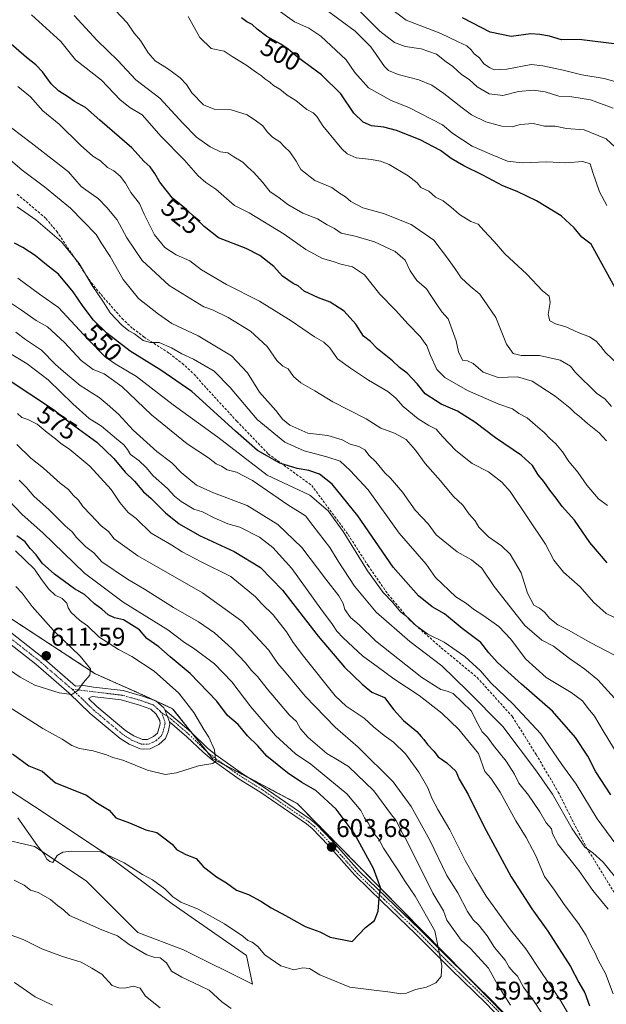
# Model space of a CAD drawing. Units: metres. Extents: x 638426 to 641897, y 4715933 to 4718316.
# Drawn here: x 640259 to 640488, y 4717734 to 4718118 of the extents above; entities that cross this region are included whole.
import ezdxf
from ezdxf.enums import TextEntityAlignment as Align

# ---------------------------------------------------------------- set-up
doc = ezdxf.new("R2010")
doc.units = ezdxf.units.M
doc.header["$MEASUREMENT"] = 0
for name, pattern in [('TRAZO_Y_PUNTO', [1, 0.5, -0.25, 0, -0.25]), ('TRAZOS', [0.75, 0.5, -0.25]), ('TRAZOSX2', [1.5, 1, -0.5])]:
    doc.linetypes.add(name, pattern=pattern)
for name, color, linetype, lineweight in [('Arbolado forestal', 92, 'TRAZOS', 0), ('Arbolado forestal CxS', 92, 'Continuous', 0), ('Camino', 19, 'Continuous', 0), ('Camino Cxs', 19, 'Continuous', 0), ('Camino eje', 39, 'TRAZO_Y_PUNTO', 13), ('Carátula', 7, 'Continuous', 5), ('Curva de nivel maestra', 36, 'Continuous', 30), ('Curva de nivel normal', 36, 'Continuous', 0), ('Matorral', 135, 'Continuous', 0), ('Matorral CxS', 135, 'Continuous', 0), ('Pastizal CxS', 92, 'Continuous', 0), ('Pista no pavimentada', 254, 'Continuous', 13), ('Pista no pavimentada Cxs', 254, 'Continuous', 0), ('Pista pavimentada eje', 135, 'TRAZO_Y_PUNTO', 0), ('Punto de cota en terreno', 7, 'Continuous', 0), ('Rótulo de curva de nivel directora', 19, 'Continuous', 0), ('Rótulo de punto de cota en terreno', 19, 'Continuous', 0), ('Senda', 19, 'TRAZOSX2', 0)]:
    doc.layers.add(name, color=color, linetype=linetype, lineweight=lineweight)
doc.styles.add('Arial', font='txt', dxfattribs={"height": 0.2})

# ---------------------------------------------------------------- blocks, each defined once
blk = doc.blocks.new('*U151')
at = {"layer": 'Matorral CxS', "color": 135, "linetype": 'Continuous', "lineweight": 0}
for points in [[(640235.59, 4717801.92, 591.97), (640264.66, 4717795.21, 594.83), (640284.78, 4717781.78, 593.4), (640304.91, 4717761.64, 591.76), (640322.8, 4717754.92, 592.16), (640349.64, 4717741.49, 592.12), (640347.4, 4717752.68, 593.4), (640318.33, 4717772.83, 594.28), (640291.49, 4717792.97, 594.73), (640264.66, 4717810.87, 596.01), (640226.64, 4717835.49, 595.39)], [(639978.42, 4718045.86, 605.41), (639991.22, 4718037.97, 603.54), (639985.21, 4718027.52, 604), (640016.44, 4718008.24, 603.61), (640049.5, 4717999.97, 604.59), (640077.97, 4717983.44, 604.41), (640100.93, 4717958.65, 603.1), (640120.21, 4717938.44, 602.33), (640150.52, 4717927.42, 607.53), (640173.66, 4717915.56, 608.59), (640211.37, 4717896.53, 610.63), (640238.68, 4717878.75, 611.5), (640246.6, 4717889.92, 613.46), (640288.34, 4717862.62, 609.54), (640305.86, 4717854.83, 608.25), (640318.51, 4717848.99, 606.7), (640334.08, 4717829.52, 604.93), (640367.17, 4717811.99, 603.81), (640474.23, 4717702.95, 586.14)]]:
    blk.add_polyline3d(points, dxfattribs=at)
blk = doc.blocks.new('*U175')
at = {"layer": 'Curva de nivel normal', "color": 36, "linetype": 'Continuous', "lineweight": 0}
blk.add_polyline3d([(640492.23, 4717851.68, 540), (640484.37, 4717860.25, 540), (640479.28, 4717864.44, 540), (640473.39, 4717868.54, 540), (640467.1, 4717873.37, 540), (640462.58, 4717875.71, 540), (640455.95, 4717881.46, 540), (640443.9, 4717896.7, 540), (640439.12, 4717903.8, 540), (640435.18, 4717907.12, 540), (640429.53, 4717910.25, 540), (640421.31, 4717916.87, 540), (640418.17, 4717921.15, 540), (640413.11, 4717926.5, 540), (640408.14, 4717933.46, 540), (640403.57, 4717938.94, 540), (640401.3, 4717941.06, 540), (640397.81, 4717945.25, 540), (640395.22, 4717947.81, 540), (640393.5, 4717949.99, 540), (640391.21, 4717951.23, 540), (640387.81, 4717952.14, 540), (640384.64, 4717953.86, 540), (640379.08, 4717955.56, 540), (640371.27, 4717956.53, 540), (640364.29, 4717959.59, 540), (640361.37, 4717962, 540), (640358.75, 4717965.38, 540), (640352.48, 4717972.44, 540), (640347.78, 4717980.08, 540), (640341.55, 4717986.68, 540), (640328.43, 4717994.41, 540), (640318.26, 4717999.28, 540), (640313.03, 4718002.88, 540), (640305.17, 4718009.02, 540), (640299.2, 4718016.5, 540), (640294.13, 4718025.43, 540), (640290.66, 4718030.71, 540), (640288.72, 4718034.02, 540), (640278.66, 4718044.29, 540), (640268.6, 4718052.57, 540), (640259.79, 4718059.09, 540), (640255.16, 4718063.12, 540)], dxfattribs=at)
blk = doc.blocks.new('*U178')
at = {"layer": 'Curva de nivel normal', "color": 36, "linetype": 'Continuous', "lineweight": 0}
blk.add_polyline3d([(640492.74, 4717830.06, 545), (640486.54, 4717840.4, 545), (640483.06, 4717846.02, 545), (640480.64, 4717849.08, 545), (640478.46, 4717852.07, 545), (640474.06, 4717855.34, 545), (640464.25, 4717861.17, 545), (640456.17, 4717868.41, 545), (640450.47, 4717876.05, 545), (640445.82, 4717881.04, 545), (640439.99, 4717885.27, 545), (640435.86, 4717887.81, 545), (640433.16, 4717890.08, 545), (640429.05, 4717892.68, 545), (640421.12, 4717900.13, 545), (640417.5, 4717905.36, 545), (640406.95, 4717917.46, 545), (640394.78, 4717934.36, 545), (640387.74, 4717941.86, 545), (640383.89, 4717945.52, 545), (640378.65, 4717947.28, 545), (640369.9, 4717949.53, 545), (640362.24, 4717952.98, 545), (640351.5, 4717961.87, 545), (640340.96, 4717974.36, 545), (640334.67, 4717980.63, 545), (640326.72, 4717985.35, 545), (640322.16, 4717987.46, 545), (640318.05, 4717989.78, 545), (640313.26, 4717991.9, 545), (640309.86, 4717991.83, 545), (640307.05, 4717992.6, 545), (640303.64, 4717995.27, 545), (640301.49, 4717996.45, 545), (640298.71, 4717998.68, 545), (640294.19, 4718003.49, 545), (640291.59, 4718007.55, 545), (640287.19, 4718014.16, 545), (640282.05, 4718022.68, 545), (640275.2, 4718031.16, 545), (640265.11, 4718039.74, 545), (640257.86, 4718044.82, 545)], dxfattribs=at)
blk = doc.blocks.new('*U184')
at = {"layer": 'Curva de nivel normal', "color": 36, "linetype": 'Continuous', "lineweight": 0}
blk.add_polyline3d([(640494.69, 4718064.83, 490), (640487.69, 4718071.37, 490), (640479.09, 4718074.81, 490), (640472.14, 4718075.38, 490), (640467.82, 4718076.2, 490), (640463.6, 4718076.22, 490), (640459.2, 4718077.28, 490), (640454.14, 4718076.86, 490), (640450.94, 4718076.02, 490), (640446.98, 4718076.28, 490), (640440.7, 4718078, 490), (640435.08, 4718080.71, 490), (640431.53, 4718083.46, 490), (640424.34, 4718088.97, 490), (640419.59, 4718092.25, 490), (640414.55, 4718094.36, 490), (640406.53, 4718096.43, 490), (640402.8, 4718097.99, 490), (640401.2, 4718099.51, 490), (640395.9, 4718107.2, 490), (640389.71, 4718113.35, 490), (640377.86, 4718122.01, 490)], dxfattribs=at)
blk = doc.blocks.new('*U186')
at = {"layer": 'Curva de nivel normal', "color": 36, "linetype": 'Continuous', "lineweight": 0}
blk.add_polyline3d([(640490.89, 4717869.86, 535), (640481.72, 4717874.68, 535), (640472.97, 4717879.6, 535), (640468.76, 4717881.74, 535), (640465.7, 4717884.17, 535), (640463.55, 4717886.7, 535), (640461.64, 4717888.15, 535), (640459.42, 4717889.38, 535), (640456.92, 4717894.01, 535), (640454.56, 4717902.04, 535), (640450.24, 4717909.25, 535), (640446.88, 4717912.51, 535), (640441.74, 4717916.03, 535), (640438.03, 4717919.77, 535), (640436.5, 4717922.24, 535), (640434.18, 4717924.92, 535), (640431.78, 4717928.41, 535), (640428.16, 4717931.79, 535), (640422.98, 4717937.94, 535), (640417.08, 4717944.7, 535), (640413.26, 4717949.88, 535), (640409.57, 4717953.96, 535), (640405.14, 4717956.54, 535), (640399.77, 4717958.43, 535), (640394.06, 4717962.1, 535), (640381.06, 4717968.7, 535), (640373.98, 4717972.94, 535), (640368.48, 4717976.1, 535), (640365.63, 4717978.55, 535), (640363.62, 4717981.62, 535), (640361.55, 4717982.68, 535), (640359.24, 4717984.82, 535), (640355.38, 4717990.31, 535), (640348.93, 4717996.22, 535), (640340.2, 4718001.64, 535), (640334.08, 4718004.6, 535), (640330.72, 4718005.82, 535), (640317.19, 4718014.13, 535), (640306.7, 4718023.82, 535), (640300.72, 4718032.74, 535), (640296.9, 4718039.77, 535), (640292.89, 4718044.58, 535), (640289.67, 4718047.96, 535), (640282.91, 4718052.71, 535), (640277.85, 4718058.48, 535), (640263.36, 4718069.78, 535), (640252.05, 4718078.36, 535)], dxfattribs=at)
blk = doc.blocks.new('*U198')
at = {"layer": 'Curva de nivel normal', "color": 36, "linetype": 'Continuous', "lineweight": 0}
blk.add_polyline3d([(640491.09, 4718093.72, 480), (640486.84, 4718094.83, 480), (640478.19, 4718096.26, 480), (640470.82, 4718098.09, 480), (640463, 4718099.75, 480), (640458.41, 4718100.32, 480), (640448.89, 4718098.51, 480), (640444, 4718098.25, 480), (640442.2, 4718099.15, 480), (640439.91, 4718100.54, 480), (640438.24, 4718102.87, 480), (640436.1, 4718104.45, 480), (640435.01, 4718106.11, 480), (640433.24, 4718107.6, 480), (640429.91, 4718109.12, 480), (640423.18, 4718112.39, 480), (640409.67, 4718117.6, 480), (640402.45, 4718122.99, 480)], dxfattribs=at)
blk = doc.blocks.new('*U202')
at = {"layer": 'Curva de nivel normal', "color": 36, "linetype": 'Continuous', "lineweight": 0}
blk.add_polyline3d([(640493.9, 4717883.1, 530), (640487.7, 4717886.13, 530), (640482.7, 4717890.52, 530), (640477.45, 4717896.55, 530), (640470.97, 4717902.28, 530), (640467.28, 4717906.92, 530), (640464.04, 4717913.16, 530), (640450.17, 4717933.76, 530), (640447.01, 4717937.37, 530), (640441.79, 4717941.42, 530), (640435.38, 4717944.68, 530), (640429.06, 4717949.69, 530), (640423.82, 4717955.12, 530), (640421.37, 4717958, 530), (640418.47, 4717959.44, 530), (640414.29, 4717962.14, 530), (640408.46, 4717966.94, 530), (640405.65, 4717970.16, 530), (640402.44, 4717972.73, 530), (640394.89, 4717977.18, 530), (640387.86, 4717981.8, 530), (640382.8, 4717985.43, 530), (640379.81, 4717989.78, 530), (640377.56, 4717991.95, 530), (640373.86, 4717994.05, 530), (640364.77, 4718000.27, 530), (640352.36, 4718007.99, 530), (640339.5, 4718014.46, 530), (640329.74, 4718020.21, 530), (640325.22, 4718023.78, 530), (640319.9, 4718026.07, 530), (640315.55, 4718028.92, 530), (640311.49, 4718033.86, 530), (640307.43, 4718041.95, 530), (640305.63, 4718046.15, 530), (640302.26, 4718050.33, 530), (640300.16, 4718053.98, 530), (640298.08, 4718056.76, 530), (640295.56, 4718058.88, 530), (640293.07, 4718060.2, 530), (640290.44, 4718062.74, 530), (640287.4, 4718064.62, 530), (640282.56, 4718068.88, 530), (640274.25, 4718077.1, 530), (640267.84, 4718082.31, 530), (640263.06, 4718087.66, 530), (640258.08, 4718091.71, 530)], dxfattribs=at)
blk = doc.blocks.new('*U209')
at = {"layer": 'Curva de nivel maestra', "color": 36, "linetype": 'Continuous', "lineweight": 30}
blk.add_polyline3d([(640492.88, 4718108.07, 475), (640477.07, 4718110.08, 475), (640470.25, 4718109.98, 475), (640465.5, 4718111.37, 475), (640461.76, 4718112.08, 475), (640458.27, 4718112.3, 475), (640450.58, 4718111.27, 475), (640442.46, 4718112.93, 475), (640431.55, 4718118.5, 475)], dxfattribs=at)
blk = doc.blocks.new('5PATER')
at = {"layer": 'Carátula', "linetype": 'Continuous', "lineweight": 5}
h = blk.add_hatch(color=250, dxfattribs=at)
edge = h.paths.add_edge_path()
edge.add_ellipse((0, 0.01), major_axis=(-1.33, -1.34), ratio=0.999422, start_angle=0, end_angle=360)
blk = doc.blocks.new('*U217')
at = {"layer": 'Pista no pavimentada Cxs', "color": 254, "linetype": 'Continuous', "lineweight": 0}
blk.add_polyline3d([(640252.25, 4717881.15, 613.06), (640267.49, 4717869.24, 611.64), (640280.67, 4717857.83, 610.05), (640283.71, 4717858.1, 609.73), (640287.6, 4717857.45, 609.3), (640299.21, 4717856.05, 608.57), (640306.76, 4717853.93, 608.21), (640311.96, 4717852.05, 607.63), (640315.07, 4717849.26, 607.21), (640315.45, 4717848.6, 607.27), (640317.35, 4717843.85, 606.8), (640317.45, 4717842.89, 606.75), (640316.77, 4717839.96, 606.67), (640315.72, 4717837.32, 606.56), (640313.21, 4717835.02, 606.48), (640309.82, 4717833.36, 606.45), (640307.26, 4717833.24, 606.47), (640305.88, 4717833.36, 606.5), (640301.62, 4717835.11, 606.66), (640298.08, 4717837.38, 607.01), (640286.4, 4717847.15, 608.64), (640278.17, 4717855.1, 609.9), (640265.14, 4717866.38, 611.48), (640250, 4717878.21, 612.89)], dxfattribs=at)
blk.add_polyline3d([(640306.76, 4717837, 606.65), (640308.79, 4717836.98, 606.61), (640311.1, 4717838.11, 606.6), (640312.59, 4717839.48, 606.68), (640313.71, 4717843.13, 606.91), (640313.58, 4717844.42, 607.02), (640312.15, 4717846.9, 607.28), (640310.02, 4717848.81, 607.62), (640305.63, 4717850.4, 608.14), (640298.48, 4717852.41, 608.47), (640287.16, 4717853.77, 609.32), (640285.65, 4717853.02, 609.39), (640288.9, 4717849.88, 608.82), (640300.24, 4717840.39, 607.29), (640303.34, 4717838.41, 606.85), (640306.76, 4717837, 606.65)], close=True, dxfattribs=at)

msp = doc.modelspace()

# ---------------------------------------------------------------- linework, layer by layer
at = {"layer": 'Arbolado forestal', "color": 92, "linetype": 'TRAZOS', "lineweight": 0}
msp.add_polyline3d([(640556.53, 4717631.03, 569.55), (640549.57, 4717652.68, 568.66), (640543.39, 4717655.78, 569.73), (640539.52, 4717654.23, 571.64), (640539.39, 4717653.98, 571.79), (640534.88, 4717645.72, 575.7), (640474.23, 4717702.95, 586.15), (640460.62, 4717716.81, 588.21), (640432.6, 4717745.35, 593.49), (640367.17, 4717811.99, 603.81), (640348.33, 4717821.97, 604.78), (640339.04, 4717826.89, 604.75), (640334.08, 4717829.52, 604.93), (640331.89, 4717832.26, 605.19), (640326.31, 4717839.24, 606.06), (640318.51, 4717848.99, 606.7), (640312.05, 4717851.97, 607.6), (640311.58, 4717852.19, 607.73), (640305.86, 4717854.83, 608.25), (640288.34, 4717862.62, 609.54), (640246.6, 4717889.92, 613.46)], dxfattribs=at)
at = {"layer": 'Arbolado forestal CxS', "color": 92, "linetype": 'Continuous', "lineweight": 0}
msp.add_polyline3d([(640474.23, 4717702.95, 586.14), (640367.17, 4717811.99, 603.81), (640334.08, 4717829.52, 604.93), (640318.51, 4717848.99, 606.7), (640305.86, 4717854.83, 608.25), (640288.34, 4717862.62, 609.54), (640246.6, 4717889.92, 613.46), (640254.29, 4717900.79, 610.04), (640232.25, 4717923.75, 609.09), (640209.29, 4717936.61, 609.04), (640190.93, 4717945.79, 609.25), (640176.23, 4717952.22, 611.07), (640147.76, 4717968.75, 608.2), (640136.74, 4717984.36, 599.96), (640110.11, 4717995.38, 599.03), (640090.83, 4718010.07, 598.81), (640073.38, 4718024.77, 598.53), (640049.5, 4718035.79, 600.43), (640025.62, 4718042.22, 599.93), (640005.52, 4718044.84, 599.63), (640004.5, 4718044.97, 599.65), (639991.22, 4718037.97, 603.54), (639978.42, 4718045.86, 605.41)], dxfattribs=at)
at = {"layer": 'Camino', "color": 19, "linetype": 'Continuous', "lineweight": 0}
for points in [[(640317.35, 4717843.85, 606.8), (640315.45, 4717848.6, 607.27)], [(640315.45, 4717848.6, 607.27), (640325.71, 4717839.82, 606.08), (640331.96, 4717833.73, 605.25), (640335.34, 4717830.98, 604.83), (640345.82, 4717823.52, 604.92), (640353.9, 4717818.53, 604.56), (640372.21, 4717805.9, 604.37), (640374.55, 4717803.97, 604.28), (640381.03, 4717797.19, 603.69), (640391.26, 4717785.64, 601.71), (640401.94, 4717775.38, 599.19), (640414.83, 4717763, 596.73), (640426.94, 4717750.85, 594.12), (640442.41, 4717735.82, 592.07), (640451.7, 4717726.34, 590.22)], [(640460.37, 4717713.61, 588.32), (640440.74, 4717734.14, 592.28), (640427.14, 4717747.29, 594.13), (640413.17, 4717761.31, 597.09), (640400.3, 4717773.67, 599.56), (640389.55, 4717784, 601.96), (640379.29, 4717795.59, 603.59), (640372.93, 4717802.23, 604.33), (640370.78, 4717804.01, 604.53), (640352.6, 4717816.55, 604.51), (640344.51, 4717821.54, 604.67), (640333.9, 4717829.09, 604.94), (640330.38, 4717831.96, 605.3), (640324.11, 4717838.07, 606.24), (640317.35, 4717843.85, 606.8)]]:
    msp.add_polyline3d(points, dxfattribs=at)
at = {"layer": 'Camino Cxs', "color": 19, "linetype": 'Continuous', "lineweight": 0}
msp.add_polyline3d([(640460.37, 4717713.61, 588.32), (640440.74, 4717734.14, 592.28), (640427.14, 4717747.29, 594.13), (640413.17, 4717761.31, 597.09), (640400.3, 4717773.67, 599.56), (640389.55, 4717784, 601.96), (640379.29, 4717795.59, 603.59), (640372.93, 4717802.23, 604.33), (640370.78, 4717804.01, 604.53), (640352.6, 4717816.55, 604.51), (640344.51, 4717821.54, 604.67), (640333.9, 4717829.09, 604.94), (640330.38, 4717831.96, 605.3), (640324.11, 4717838.07, 606.24), (640317.35, 4717843.85, 606.8), (640315.45, 4717848.6, 607.27), (640325.71, 4717839.82, 606.08), (640331.96, 4717833.73, 605.25), (640335.34, 4717830.98, 604.83), (640345.82, 4717823.52, 604.92), (640353.9, 4717818.53, 604.56), (640372.21, 4717805.9, 604.37), (640374.55, 4717803.97, 604.28), (640381.03, 4717797.19, 603.69), (640391.26, 4717785.64, 601.71), (640401.94, 4717775.38, 599.19), (640414.83, 4717763, 596.73), (640426.94, 4717750.85, 594.12), (640442.41, 4717735.82, 592.07), (640451.7, 4717726.34, 590.22)], dxfattribs=at)
at = {"layer": 'Camino eje', "color": 39, "linetype": 'TRAZO_Y_PUNTO', "lineweight": 13}
msp.add_polyline3d([(640313.98, 4717847.65, 607.27), (640316.51, 4717845.94, 607.03), (640318.09, 4717844.78, 606.78), (640324.91, 4717838.95, 606.19), (640331.17, 4717832.85, 605.31), (640332.93, 4717831.41, 605.05), (640334.62, 4717830.04, 604.9), (640345.17, 4717822.53, 604.79), (640349.21, 4717820.04, 604.64), (640353.25, 4717817.54, 604.54), (640371.5, 4717804.96, 604.55), (640372.57, 4717804.07, 604.46), (640373.74, 4717803.1, 604.4), (640376.98, 4717799.71, 604.03), (640380.16, 4717796.39, 603.65), (640385.28, 4717790.62, 602.79), (640390.41, 4717784.82, 601.85), (640401.12, 4717774.53, 599.4), (640414, 4717762.16, 596.91), (640427.04, 4717749.07, 594.08), (640434.78, 4717741.56, 593.48), (640441.58, 4717734.98, 592.24), (640446.22, 4717730.24, 591.18)], dxfattribs=at)
at = {"layer": 'Curva de nivel maestra', "color": 36, "linetype": 'Continuous', "lineweight": 30}
for points in [[(640491.91, 4718011.81, 500), (640481.82, 4718030.16, 500), (640478.14, 4718032.99, 500), (640475.2, 4718036.55, 500), (640470.11, 4718041.29, 500), (640460.52, 4718047.12, 500), (640452.91, 4718050.8, 500), (640447.37, 4718052.96, 500), (640439.57, 4718057.1, 500), (640432.11, 4718060.78, 500), (640427.24, 4718063.66, 500), (640422.97, 4718066.73, 500), (640415.08, 4718070.9, 500), (640405.82, 4718074.58, 500), (640400.93, 4718075.89, 500), (640396.15, 4718076.44, 500), (640392.82, 4718077.8, 500), (640389.27, 4718081.3, 500), (640384.18, 4718088.83, 500), (640376.62, 4718096.25, 500), (640367.22, 4718103.18, 500), (640363.66, 4718106.29, 500), (640360.69, 4718108.32, 500), (640355.28, 4718111.3, 500), (640351.52, 4718114.05, 500), (640349.53, 4718115.98, 500), (640347.54, 4718116.98, 500), (640345.46, 4718118.54, 500)], [(640488.03, 4717905.88, 525), (640481.33, 4717913.77, 525), (640475.32, 4717922.55, 525), (640470.52, 4717927.89, 525), (640468.18, 4717931.08, 525), (640465.65, 4717934.28, 525), (640463.39, 4717937.69, 525), (640461.14, 4717940.18, 525), (640458.92, 4717943.87, 525), (640454.57, 4717947.75, 525), (640444.45, 4717954.62, 525), (640436.41, 4717960.75, 525), (640429.67, 4717965.12, 525), (640423.28, 4717967.82, 525), (640417.05, 4717971.87, 525), (640414.06, 4717975.61, 525), (640410.07, 4717979.83, 525), (640407, 4717982.17, 525), (640404.24, 4717984.68, 525), (640398.47, 4717989.43, 525), (640395.68, 4717992.31, 525), (640393.03, 4717994.32, 525), (640390.02, 4717998.98, 525), (640385.4, 4718004.03, 525), (640380.02, 4718007.65, 525), (640375.49, 4718009.26, 525), (640369.78, 4718011.93, 525), (640367.48, 4718013.92, 525), (640365.58, 4718014.92, 525), (640361.42, 4718017.79, 525), (640358.02, 4718021.5, 525), (640352.56, 4718025.86, 525), (640347.21, 4718028.5, 525), (640336.38, 4718032.68, 525), (640330.8, 4718037.16, 525), (640323.95, 4718043.79, 525), (640318.42, 4718048.23, 525), (640313.49, 4718054.43, 525), (640311.64, 4718057.86, 525), (640309.73, 4718060.34, 525), (640307.44, 4718062.48, 525), (640302.57, 4718067.84, 525), (640290.18, 4718078.55, 525), (640284.59, 4718083.55, 525), (640280.31, 4718085.94, 525), (640277.94, 4718087.58, 525), (640274.02, 4718090.05, 525), (640271.09, 4718092.83, 525), (640267.8, 4718097.46, 525), (640265.22, 4718100.19, 525), (640261.48, 4718103.11, 525), (640254.5, 4718109.13, 525)], [(640489.47, 4717815.36, 550), (640483.66, 4717824.29, 550), (640480.48, 4717830.52, 550), (640475.71, 4717837.78, 550), (640466.76, 4717848.07, 550), (640454.59, 4717858.5, 550), (640445.24, 4717866.96, 550), (640441.85, 4717870.76, 550), (640438.76, 4717874.76, 550), (640431.52, 4717880.33, 550), (640424.65, 4717885.99, 550), (640419.79, 4717888.75, 550), (640414.46, 4717893.02, 550), (640404.55, 4717904.25, 550), (640390.74, 4717924.29, 550), (640380.74, 4717936.61, 550), (640375.83, 4717940.44, 550), (640371.6, 4717941.96, 550), (640367.07, 4717942.72, 550), (640360.3, 4717944.82, 550), (640351.67, 4717949.76, 550), (640342.99, 4717957.29, 550), (640326.05, 4717972.68, 550), (640313.97, 4717981.07, 550), (640302.01, 4717988.49, 550), (640292.8, 4717995.52, 550), (640287.66, 4718000.56, 550), (640283.59, 4718005.89, 550), (640279.79, 4718011.65, 550), (640273.98, 4718018.53, 550), (640269.31, 4718022.17, 550), (640264.93, 4718025.76, 550), (640260.14, 4718028.91, 550), (640256.88, 4718030.62, 550)], [(640253.56, 4717977.89, 575), (640272.08, 4717965.71, 575), (640278.98, 4717960.28, 575), (640288.97, 4717952.93, 575), (640295.61, 4717946.57, 575), (640300.03, 4717941.33, 575), (640303.67, 4717937.75, 575), (640307.18, 4717933.64, 575), (640310.18, 4717930.94, 575), (640315.7, 4717925.34, 575), (640321.03, 4717921.14, 575), (640329.06, 4717916.61, 575), (640342.56, 4717910.32, 575), (640352.87, 4717904.1, 575), (640361.36, 4717895.28, 575), (640375.26, 4717877.22, 575), (640385.56, 4717865.19, 575), (640392.45, 4717858.56, 575), (640396.18, 4717855.4, 575), (640401.14, 4717853.38, 575), (640404.82, 4717848.59, 575), (640408.6, 4717844.35, 575), (640413.78, 4717840.08, 575), (640415.46, 4717838.09, 575), (640416.55, 4717837.03, 575), (640417.93, 4717835.07, 575), (640420.42, 4717832.36, 575), (640422.13, 4717830.21, 575), (640425.56, 4717827.87, 575), (640428.97, 4717824.58, 575), (640430.35, 4717821.55, 575), (640433.88, 4717815.48, 575), (640439.96, 4717803.11, 575), (640450.66, 4717783.39, 575), (640458.69, 4717770.84, 575), (640464.93, 4717762.22, 575), (640473.69, 4717748.46, 575), (640477, 4717742.17, 575), (640479.37, 4717738.14, 575), (640481.12, 4717733.08, 575)], [(640256.07, 4717831.36, 600), (640262.47, 4717826.7, 600), (640267.61, 4717824.66, 600), (640272.86, 4717820.09, 600), (640284.94, 4717815.28, 600), (640288.56, 4717812.52, 600), (640293.76, 4717809.38, 600), (640296.41, 4717806.41, 600), (640301.7, 4717804.4, 600), (640308.04, 4717801.78, 600), (640312.4, 4717800.7, 600), (640318.4, 4717796.16, 600), (640320.08, 4717794.11, 600), (640323.65, 4717792.1, 600), (640327.68, 4717790.54, 600), (640330.43, 4717787.48, 600), (640335.66, 4717783.42, 600), (640339.59, 4717780.99, 600), (640343.4, 4717778.23, 600), (640348.14, 4717776.44, 600), (640352.95, 4717773.92, 600), (640356.95, 4717771.24, 600), (640362.62, 4717768.25, 600), (640370.24, 4717764.06, 600), (640375.98, 4717761.98, 600), (640380.04, 4717759.87, 600), (640388.55, 4717758.16, 600), (640393.73, 4717763.63, 600), (640397.23, 4717766.39, 600), (640398.72, 4717769.98, 600), (640399.16, 4717775.12, 600), (640399.62, 4717779.25, 600), (640396.84, 4717786.61, 600), (640389.29, 4717800.47, 600), (640382.31, 4717809.75, 600), (640374.43, 4717817.06, 600), (640368.87, 4717820.16, 600), (640363.28, 4717823.91, 600), (640355.22, 4717830.52, 600), (640351.83, 4717834.46, 600), (640347.73, 4717838.36, 600), (640344.16, 4717842.82, 600), (640339.93, 4717846.34, 600), (640335.71, 4717851.89, 600), (640325.35, 4717862.72, 600), (640317.53, 4717869.22, 600), (640313.14, 4717873.18, 600), (640308.48, 4717876.38, 600), (640305.54, 4717879.77, 600), (640299.3, 4717883.63, 600), (640295.84, 4717884.45, 600), (640293.4, 4717885.6, 600), (640290.85, 4717887.84, 600), (640288.09, 4717889.84, 600), (640284.13, 4717893.49, 600), (640280.22, 4717895.78, 600), (640272.48, 4717901.46, 600), (640267.68, 4717905.8, 600), (640265.35, 4717908.98, 600), (640262.97, 4717911.45, 600), (640261, 4717914.03, 600), (640257.74, 4717916.39, 600)]]:
    msp.add_polyline3d(points, dxfattribs=at)
at = {"layer": 'Curva de nivel normal', "color": 36, "linetype": 'Continuous', "lineweight": 0}
for points in [[(640489.7, 4717966.84, 510), (640487.24, 4717969.72, 510), (640483.84, 4717972.1, 510), (640475.71, 4717980.16, 510), (640473.7, 4717982.6, 510), (640469.77, 4717985, 510), (640461.7, 4717986.73, 510), (640454.53, 4717986.83, 510), (640451.42, 4717987.6, 510), (640448.73, 4717991.23, 510), (640444.64, 4718001.6, 510), (640438.4, 4718010.67, 510), (640434.55, 4718013.84, 510), (640431.11, 4718017.07, 510), (640429.07, 4718020.27, 510), (640425.8, 4718024.81, 510), (640420.39, 4718031.83, 510), (640411.64, 4718037.91, 510), (640400.76, 4718042.17, 510), (640392.7, 4718044.41, 510), (640388.07, 4718046.92, 510), (640385.93, 4718048.69, 510), (640383.63, 4718050.14, 510), (640380.58, 4718052.28, 510), (640374.05, 4718055.01, 510), (640368.5, 4718059.41, 510), (640366.68, 4718062.56, 510), (640364.24, 4718066.27, 510), (640361.98, 4718068.39, 510), (640360.41, 4718070.15, 510), (640357.54, 4718071.95, 510), (640355.4, 4718074.03, 510), (640353.78, 4718076.41, 510), (640351.25, 4718078.22, 510), (640347.55, 4718080.66, 510), (640341.37, 4718082.6, 510), (640334.76, 4718082.87, 510), (640330.56, 4718084.53, 510), (640326.01, 4718089.3, 510), (640323.92, 4718092.55, 510), (640321.49, 4718095.12, 510), (640316.5, 4718098.8, 510), (640311.76, 4718101.78, 510), (640309.01, 4718104.82, 510), (640306, 4718109.69, 510), (640303.53, 4718112.54, 510), (640300.81, 4718116.52, 510), (640296.11, 4718121.54, 510)], [(640487.97, 4718045.3, 495), (640485.1, 4718050.64, 495), (640482.44, 4718058.17, 495), (640481.37, 4718061.63, 495), (640478.54, 4718062.43, 495), (640471.86, 4718061.98, 495), (640464.53, 4718062.32, 495), (640454.86, 4718062.02, 495), (640449.2, 4718062.6, 495), (640443.18, 4718065.12, 495), (640435.38, 4718068.51, 495), (640427.88, 4718073.38, 495), (640423.75, 4718076.83, 495), (640410.63, 4718083.56, 495), (640403.78, 4718086.3, 495), (640394.91, 4718091.21, 495), (640389.62, 4718097.25, 495), (640386.23, 4718102.19, 495), (640376.35, 4718111.32, 495), (640371.7, 4718114.52, 495), (640366.03, 4718116.92, 495), (640359.67, 4718121.49, 495)], [(640490.44, 4718083.28, 485), (640481.59, 4718086.58, 485), (640474.2, 4718087.72, 485), (640469.19, 4718087.93, 485), (640463.89, 4718089.72, 485), (640459.34, 4718090.3, 485), (640453.45, 4718089.75, 485), (640447.33, 4718088.29, 485), (640441.98, 4718088.94, 485), (640437.36, 4718091.66, 485), (640434.19, 4718094.48, 485), (640431.18, 4718096.46, 485), (640427.83, 4718099.5, 485), (640425.26, 4718101.35, 485), (640421.46, 4718104.31, 485), (640415.45, 4718106.46, 485), (640409.3, 4718107.36, 485), (640405.14, 4718108.87, 485), (640399.35, 4718113.37, 485), (640391.86, 4718120.92, 485)], [(640488.18, 4717928.2, 520), (640484.64, 4717930.85, 520), (640480.13, 4717936.16, 520), (640476.65, 4717941.28, 520), (640473.11, 4717945.41, 520), (640470.61, 4717949.24, 520), (640468.05, 4717952.35, 520), (640465.62, 4717954.41, 520), (640463.53, 4717956.8, 520), (640461.02, 4717958.82, 520), (640456.81, 4717962.44, 520), (640453.57, 4717964.22, 520), (640451.17, 4717965.98, 520), (640445.72, 4717967.83, 520), (640433.62, 4717973.13, 520), (640424.78, 4717978.14, 520), (640421.64, 4717981.37, 520), (640419.11, 4717986.74, 520), (640417.68, 4717990.6, 520), (640415.06, 4717994.18, 520), (640410.42, 4717999, 520), (640405.52, 4718004.48, 520), (640399.42, 4718010.72, 520), (640393.34, 4718018.3, 520), (640388.75, 4718021.38, 520), (640384.17, 4718022.36, 520), (640381.18, 4718023.4, 520), (640376.99, 4718024.63, 520), (640370.52, 4718028.18, 520), (640361.98, 4718034.09, 520), (640348.37, 4718042.48, 520), (640342.63, 4718045.26, 520), (640335.36, 4718051.66, 520), (640331.51, 4718054.25, 520), (640328.48, 4718056.9, 520), (640323.06, 4718063.14, 520), (640314.01, 4718072.19, 520), (640306.63, 4718080.71, 520), (640301.85, 4718083.6, 520), (640298.08, 4718086.6, 520), (640290.84, 4718094.19, 520), (640280.62, 4718102.15, 520), (640274.9, 4718109.26, 520), (640263.44, 4718119.69, 520)], [(640487.74, 4717953.52, 515), (640484.96, 4717956.6, 515), (640480.35, 4717960.31, 515), (640477.17, 4717963.14, 515), (640475.4, 4717964.36, 515), (640473.65, 4717966.28, 515), (640467.8, 4717970.88, 515), (640458.85, 4717976.76, 515), (640453.12, 4717978.42, 515), (640445.55, 4717978.18, 515), (640439.64, 4717980.28, 515), (640435.83, 4717983.66, 515), (640433.53, 4717984.77, 515), (640431.57, 4717984.98, 515), (640430.05, 4717988.16, 515), (640429.18, 4717992.49, 515), (640425.99, 4718001.06, 515), (640423.49, 4718003.79, 515), (640421.66, 4718006.63, 515), (640419.48, 4718009.78, 515), (640417.52, 4718012.82, 515), (640413.8, 4718016.1, 515), (640411.2, 4718019.86, 515), (640409.2, 4718023.93, 515), (640405.4, 4718027.39, 515), (640397.25, 4718031.11, 515), (640389.76, 4718033.32, 515), (640384.3, 4718034.49, 515), (640381.66, 4718036.29, 515), (640378.78, 4718037.76, 515), (640375.05, 4718040.06, 515), (640369.34, 4718042.31, 515), (640363.53, 4718045.66, 515), (640359.61, 4718048.74, 515), (640356.52, 4718050.7, 515), (640353.6, 4718054.41, 515), (640350.27, 4718058.2, 515), (640347.93, 4718060.24, 515), (640345.95, 4718062.2, 515), (640342.34, 4718064.34, 515), (640340.06, 4718065.83, 515), (640337.18, 4718066.29, 515), (640333.16, 4718068.22, 515), (640327.85, 4718072, 515), (640322.5, 4718077.43, 515), (640313.52, 4718087.14, 515), (640304.11, 4718094.4, 515), (640297.2, 4718101.89, 515), (640289.05, 4718109.7, 515), (640280.07, 4718119.46, 515)], [(640492.57, 4717983, 505), (640487.4, 4717987.91, 505), (640485.6, 4717990.36, 505), (640483.75, 4717992.38, 505), (640481.14, 4717994.1, 505), (640476.78, 4717995.75, 505), (640471.87, 4717997.98, 505), (640467.89, 4717999.1, 505), (640465.72, 4718000.3, 505), (640465.07, 4718002.83, 505), (640465.85, 4718007.51, 505), (640465.36, 4718009.99, 505), (640462.88, 4718011.96, 505), (640456.74, 4718018.48, 505), (640448.16, 4718026.46, 505), (640443.93, 4718031.23, 505), (640439.9, 4718035.53, 505), (640437.72, 4718038.08, 505), (640434.92, 4718039.11, 505), (640430.41, 4718041.76, 505), (640428.05, 4718043.94, 505), (640424.01, 4718047.07, 505), (640421.11, 4718048.61, 505), (640418.45, 4718050.93, 505), (640415.4, 4718052.35, 505), (640413.88, 4718054.18, 505), (640410.41, 4718056.93, 505), (640403.04, 4718061.34, 505), (640399.6, 4718062.57, 505), (640396.13, 4718063.32, 505), (640390.09, 4718063.88, 505), (640386.59, 4718065.46, 505), (640384.53, 4718067.36, 505), (640377.09, 4718076.35, 505), (640374.77, 4718080.05, 505), (640373.41, 4718081.42, 505), (640370.93, 4718082.8, 505), (640366.62, 4718086.31, 505), (640363.2, 4718088.42, 505), (640360.32, 4718090.68, 505), (640357.85, 4718092.15, 505), (640356.4, 4718093.37, 505), (640354.44, 4718094.74, 505), (640353.24, 4718095.96, 505), (640351.2, 4718097.17, 505), (640347.14, 4718100.19, 505), (640341.78, 4718103.41, 505), (640338.62, 4718105.58, 505), (640333.56, 4718106.53, 505), (640329.08, 4718110.87, 505), (640324.62, 4718119.1, 505)], [(640499.04, 4717785.67, 555), (640484.11, 4717806.07, 555), (640475.89, 4717819.52, 555), (640470.3, 4717827.26, 555), (640462.19, 4717839.15, 555), (640451.29, 4717850.92, 555), (640442.66, 4717859.1, 555), (640438.6, 4717863.7, 555), (640432.56, 4717869.36, 555), (640424.52, 4717874.91, 555), (640418.07, 4717878.12, 555), (640413.31, 4717881.6, 555), (640410.28, 4717884.58, 555), (640407.42, 4717886.75, 555), (640404.28, 4717890.58, 555), (640400.65, 4717894.37, 555), (640394.49, 4717902.8, 555), (640385.02, 4717918.07, 555), (640379.17, 4717926.14, 555), (640372.11, 4717932.24, 555), (640355.41, 4717940.04, 555), (640336.18, 4717954.96, 555), (640318.77, 4717967.48, 555), (640304.47, 4717978.59, 555), (640296.17, 4717983.5, 555), (640292.24, 4717986.21, 555), (640285.5, 4717993.12, 555), (640274.04, 4718005.46, 555), (640266.53, 4718010.66, 555), (640258.1, 4718017, 555)], [(640493.06, 4717780.85, 560), (640486.44, 4717789.11, 560), (640482.47, 4717792.76, 560), (640479.3, 4717794.93, 560), (640474.43, 4717802.06, 560), (640466.74, 4717815.7, 560), (640460.52, 4717824.65, 560), (640447.38, 4717842.01, 560), (640433.53, 4717855.94, 560), (640423.5, 4717865.73, 560), (640411.12, 4717875.17, 560), (640397.92, 4717886.59, 560), (640389.49, 4717896.74, 560), (640383.07, 4717906.51, 560), (640379.87, 4717911.83, 560), (640373.28, 4717920.49, 560), (640370.32, 4717924.26, 560), (640363.42, 4717928.53, 560), (640349.7, 4717937.97, 560), (640343.49, 4717941.26, 560), (640339.86, 4717942.24, 560), (640337.53, 4717943.6, 560), (640335.53, 4717944.56, 560), (640332.53, 4717946.84, 560), (640324.2, 4717952.32, 560), (640310.25, 4717963.64, 560), (640298.73, 4717974.73, 560), (640291.86, 4717979.58, 560), (640287.52, 4717981.34, 560), (640282.86, 4717984.86, 560), (640276.37, 4717991.87, 560), (640269.74, 4717997.98, 560), (640265.34, 4718000.44, 560), (640259.56, 4718004.5, 560), (640253.32, 4718008.62, 560)], [(640488.4, 4717770.74, 565), (640482.48, 4717778.06, 565), (640476.94, 4717785.8, 565), (640468.91, 4717796.04, 565), (640466.69, 4717800.11, 565), (640466.33, 4717802.16, 565), (640464.26, 4717804.49, 565), (640461.79, 4717808.76, 565), (640457.35, 4717815.25, 565), (640453.65, 4717819.9, 565), (640451.95, 4717823.39, 565), (640448.62, 4717828.51, 565), (640443.65, 4717834.68, 565), (640441.31, 4717837.94, 565), (640439.27, 4717839.9, 565), (640437.57, 4717843.03, 565), (640434.95, 4717848.16, 565), (640427.91, 4717854.85, 565), (640425.62, 4717855.81, 565), (640423.11, 4717856.41, 565), (640415.77, 4717861.15, 565), (640397.67, 4717875.45, 565), (640391.27, 4717881.68, 565), (640387.94, 4717884.52, 565), (640385.67, 4717887.63, 565), (640385.12, 4717890.09, 565), (640383.38, 4717893.01, 565), (640378.25, 4717899.55, 565), (640368.88, 4717911.84, 565), (640359.61, 4717920.91, 565), (640347.62, 4717928.25, 565), (640334.52, 4717933.16, 565), (640327.86, 4717936.15, 565), (640321.87, 4717941.17, 565), (640318.26, 4717944.89, 565), (640312.38, 4717949.35, 565), (640303.09, 4717957.72, 565), (640297.38, 4717963.88, 565), (640292.98, 4717967.78, 565), (640289.89, 4717970.39, 565), (640282.43, 4717975.06, 565), (640275.91, 4717980.54, 565), (640272.77, 4717983.28, 565), (640267.35, 4717988.85, 565), (640261.16, 4717992.97, 565), (640257.34, 4717995.84, 565)], [(640490.38, 4717737.68, 570), (640487.35, 4717745.64, 570), (640484.69, 4717750.65, 570), (640483.27, 4717753.86, 570), (640481.72, 4717756.53, 570), (640479.85, 4717760.44, 570), (640476.9, 4717765.2, 570), (640471.32, 4717772.62, 570), (640467.49, 4717778.2, 570), (640463.64, 4717783.58, 570), (640460.17, 4717791.55, 570), (640456.39, 4717798.76, 570), (640452.47, 4717805.19, 570), (640446.31, 4717816.37, 570), (640442.7, 4717821.89, 570), (640440.34, 4717824.46, 570), (640437.83, 4717831.49, 570), (640430.24, 4717840.87, 570), (640423.54, 4717847.23, 570), (640414.72, 4717854.1, 570), (640404.8, 4717860.62, 570), (640398.86, 4717865.12, 570), (640392.57, 4717869.61, 570), (640385, 4717876.63, 570), (640382.58, 4717879.21, 570), (640380.92, 4717881.88, 570), (640376.35, 4717887.98, 570), (640365.05, 4717903.68, 570), (640357.65, 4717911.94, 570), (640352.41, 4717915.87, 570), (640344.76, 4717919.78, 570), (640340.06, 4717921.16, 570), (640334.76, 4717923.39, 570), (640330.19, 4717925.82, 570), (640326.84, 4717926.86, 570), (640321.9, 4717929.77, 570), (640319.24, 4717931.93, 570), (640316.58, 4717934.88, 570), (640310.92, 4717939.88, 570), (640308.17, 4717943.09, 570), (640305.34, 4717945.78, 570), (640302.12, 4717948.11, 570), (640300.93, 4717950.16, 570), (640299.54, 4717951.9, 570), (640296.63, 4717954.22, 570), (640290.79, 4717959.24, 570), (640285.96, 4717962.16, 570), (640279.62, 4717967.92, 570), (640269.95, 4717977.26, 570), (640261.78, 4717983.54, 570), (640253.84, 4717988.34, 570)], [(640475, 4717726.33, 580), (640469.39, 4717735.83, 580), (640462.69, 4717745.66, 580), (640456.28, 4717755.24, 580), (640450.38, 4717762.68, 580), (640440.88, 4717775.85, 580), (640436.47, 4717783.16, 580), (640432.63, 4717789.8, 580), (640426.66, 4717801.68, 580), (640421.99, 4717809.62, 580), (640419.71, 4717814.03, 580), (640418.14, 4717818.11, 580), (640414.58, 4717824.21, 580), (640409.39, 4717831.35, 580), (640404.68, 4717835.98, 580), (640401.07, 4717838.55, 580), (640396.93, 4717841.95, 580), (640393.21, 4717845.35, 580), (640386.28, 4717849.91, 580), (640382, 4717853.96, 580), (640369.53, 4717869.51, 580), (640365.58, 4717874.87, 580), (640362.97, 4717878.93, 580), (640357.81, 4717885.57, 580), (640353.38, 4717889.87, 580), (640350.83, 4717892.69, 580), (640341.19, 4717900.58, 580), (640329.6, 4717906.28, 580), (640322.3, 4717910.2, 580), (640318.2, 4717912.81, 580), (640310.22, 4717917.47, 580), (640304.28, 4717923.18, 580), (640301.22, 4717925.58, 580), (640297.99, 4717929.39, 580), (640294.58, 4717934.45, 580), (640286.19, 4717943.67, 580), (640278.43, 4717950.11, 580), (640274.81, 4717952.58, 580), (640272.89, 4717954.25, 580), (640269.53, 4717956.74, 580), (640265.63, 4717959.96, 580), (640262, 4717961.86, 580), (640259.74, 4717962.56, 580), (640258.02, 4717964.16, 580)], [(640467.74, 4717722.24, 585), (640459.61, 4717734.7, 585), (640455.42, 4717740.38, 585), (640453.04, 4717744.67, 585), (640451.36, 4717746.33, 585), (640449.82, 4717748.18, 585), (640448.25, 4717750.83, 585), (640444.11, 4717755.82, 585), (640441.19, 4717760.41, 585), (640437.89, 4717764.72, 585), (640435.71, 4717766.55, 585), (640433.56, 4717769.85, 585), (640429.79, 4717777.09, 585), (640425.56, 4717783.86, 585), (640418.83, 4717797.64, 585), (640411.64, 4717810.79, 585), (640404.52, 4717820.4, 585), (640390.94, 4717833.98, 585), (640381.96, 4717841.78, 585), (640370.27, 4717853.9, 585), (640362.83, 4717862.81, 585), (640359.51, 4717866.57, 585), (640355.96, 4717871.94, 585), (640345.48, 4717883.11, 585), (640330.17, 4717894.13, 585), (640304.99, 4717908.62, 585), (640295.66, 4717915.29, 585), (640293.5, 4717918.13, 585), (640290.65, 4717920.28, 585), (640286.68, 4717924.64, 585), (640283.53, 4717927.82, 585), (640281.75, 4717930.38, 585), (640279.71, 4717932.34, 585), (640277.96, 4717934.55, 585), (640274.64, 4717937.02, 585), (640268.19, 4717942.78, 585), (640263.19, 4717946.74, 585), (640257.71, 4717952.01, 585)], [(640450.3, 4717733.37, 590), (640445.4, 4717741.06, 590), (640441.74, 4717747.7, 590), (640434.75, 4717755.38, 590), (640431.1, 4717758.73, 590), (640425.56, 4717766.53, 590), (640424.19, 4717770.15, 590), (640419.98, 4717777.03, 590), (640415.65, 4717786, 590), (640412.17, 4717792.56, 590), (640409.73, 4717797.69, 590), (640407.75, 4717801.04, 590), (640405.74, 4717805.33, 590), (640403.93, 4717807.55, 590), (640397.04, 4717817, 590), (640387.18, 4717826.42, 590), (640383.54, 4717828.69, 590), (640378.69, 4717831.44, 590), (640371.41, 4717837.71, 590), (640368.4, 4717841.08, 590), (640366.81, 4717844, 590), (640364.13, 4717846.48, 590), (640355.44, 4717856.72, 590), (640351.66, 4717861.56, 590), (640349.3, 4717863.91, 590), (640346.95, 4717866.92, 590), (640341.57, 4717872.53, 590), (640334.86, 4717878.54, 590), (640328.66, 4717882.83, 590), (640318.85, 4717888.53, 590), (640307.57, 4717895.65, 590), (640300.96, 4717899.48, 590), (640290.87, 4717906.23, 590), (640287.8, 4717909.76, 590), (640284.64, 4717912.12, 590), (640281.01, 4717915.73, 590), (640279.34, 4717918.01, 590), (640276.66, 4717920.37, 590), (640270.42, 4717926.57, 590), (640264.4, 4717931.9, 590), (640261.47, 4717935.26, 590), (640258.62, 4717938.12, 590)], [(640387.71, 4717740.34, 595), (640403.53, 4717738.33, 595), (640407.53, 4717737.69, 595), (640409.8, 4717738.05, 595), (640413.29, 4717739.49, 595), (640417.6, 4717740.4, 595), (640421.23, 4717742.06, 595), (640423.25, 4717744.47, 595), (640423.49, 4717748.77, 595), (640420.84, 4717762.26, 595), (640413.11, 4717775.85, 595), (640409.18, 4717781.59, 595), (640406.43, 4717786.17, 595), (640400.81, 4717794.59, 595), (640398.94, 4717798.07, 595), (640396.97, 4717800.31, 595), (640394.77, 4717804.4, 595), (640393.39, 4717806.35, 595), (640391.99, 4717809.28, 595), (640386.44, 4717815.73, 595), (640372.47, 4717827.4, 595), (640366.43, 4717831.4, 595), (640358.67, 4717838.47, 595), (640349.1, 4717849.72, 595), (640341.66, 4717859.46, 595), (640334.84, 4717866.47, 595), (640326.63, 4717872.6, 595), (640323.16, 4717874.84, 595), (640316.61, 4717879.76, 595), (640299.22, 4717890.52, 595), (640284.2, 4717901.92, 595), (640267.89, 4717917.6, 595), (640259.78, 4717924.77, 595), (640254.6, 4717930.23, 595)], [(640251.71, 4717851.51, 605), (640267.92, 4717841.24, 605), (640275.39, 4717837.08, 605), (640279.25, 4717834.62, 605), (640282.21, 4717833.5, 605), (640287.53, 4717832.49, 605), (640292.79, 4717830.96, 605), (640295.22, 4717829.93, 605), (640299.14, 4717828.94, 605), (640308.73, 4717824.99, 605), (640315.62, 4717823.25, 605), (640320.09, 4717823.93, 605), (640328.61, 4717826.75, 605), (640334.16, 4717827.66, 605), (640335.54, 4717828.62, 605), (640335.13, 4717830.22, 605), (640334.89, 4717832.97, 605), (640332.62, 4717837.91, 605), (640330.64, 4717840.93, 605), (640326.86, 4717847.49, 605), (640320.98, 4717855.03, 605), (640311.27, 4717863.57, 605), (640302.64, 4717869.36, 605), (640297.4, 4717872.04, 605), (640289.72, 4717877.02, 605), (640285.38, 4717881.35, 605), (640282.26, 4717883.55, 605), (640278.97, 4717886.57, 605), (640277.78, 4717888.31, 605), (640277.23, 4717890.18, 605), (640275.39, 4717892.02, 605), (640272.71, 4717893.34, 605), (640270.27, 4717895.56, 605), (640267.4, 4717899.36, 605), (640264.66, 4717903.36, 605), (640257.25, 4717910.64, 605)], [(640279.2, 4717854.47, 610), (640281.53, 4717856.08, 610), (640283.71, 4717859.24, 610), (640286.18, 4717862.03, 610), (640286.5, 4717864.49, 610), (640282.47, 4717869.45, 610), (640272.02, 4717879.55, 610), (640263.79, 4717888.85, 610), (640259.77, 4717894.1, 610), (640257.3, 4717896.7, 610)], [(640254.9, 4717864.2, 610), (640259, 4717861.29, 610), (640264.82, 4717858.19, 610), (640274.22, 4717855.15, 610), (640279.2, 4717854.47, 610)], [(640258.12, 4717806.42, 595), (640265.78, 4717795.52, 595), (640268.57, 4717792.04, 595), (640269.34, 4717790.36, 595), (640270.61, 4717789.31, 595), (640271.73, 4717789.03, 595), (640273.53, 4717791.65, 595), (640275.76, 4717793.02, 595), (640279.24, 4717793.36, 595), (640290.49, 4717793.12, 595), (640299.67, 4717788.85, 595), (640306.75, 4717784.25, 595), (640310.69, 4717782.2, 595), (640315.46, 4717778.76, 595), (640318.62, 4717775.58, 595), (640321.69, 4717773.55, 595), (640328.44, 4717770.77, 595), (640338.78, 4717765.07, 595), (640345.88, 4717760.29, 595), (640347.9, 4717758.53, 595), (640349.55, 4717757.85, 595), (640351.73, 4717756.24, 595), (640354.55, 4717753, 595), (640360.78, 4717748.62, 595), (640365.75, 4717747.05, 595), (640369.28, 4717747.92, 595), (640371.96, 4717747.66, 595), (640375.89, 4717745.11, 595), (640387.71, 4717740.34, 595)], [(640256.65, 4717782.12, 590), (640260.59, 4717780.1, 590), (640263.11, 4717778.16, 590), (640266.12, 4717777.25, 590), (640270.85, 4717774.57, 590), (640273.58, 4717772.24, 590), (640275.97, 4717770.53, 590), (640278.33, 4717768.35, 590), (640290.94, 4717762.66, 590), (640297.03, 4717760.36, 590), (640301.57, 4717756.96, 590), (640308.4, 4717752.96, 590), (640311.54, 4717751.89, 590), (640313.7, 4717751.76, 590), (640316.15, 4717749.86, 590), (640318.14, 4717746.63, 590), (640322.11, 4717744.24, 590), (640329.53, 4717740.74, 590), (640332.83, 4717739.12, 590), (640337.69, 4717734.66, 590), (640341.34, 4717731.95, 590)], [(640255.6, 4717760.68, 585), (640260.2, 4717758.93, 585), (640267.53, 4717755.34, 585), (640275.54, 4717752.33, 585), (640282.81, 4717750.11, 585), (640286.99, 4717747.75, 585), (640290.88, 4717745.35, 585), (640294.94, 4717741.04, 585), (640297.5, 4717740.08, 585), (640299.86, 4717739.98, 585), (640303.26, 4717740.72, 585), (640305.8, 4717739.92, 585), (640307.92, 4717736.88, 585), (640313.65, 4717732.28, 585)], [(640256.88, 4717742.17, 580), (640264.95, 4717736.58, 580), (640271.67, 4717733.3, 580)]]:
    msp.add_polyline3d(points, dxfattribs=at)
at = {"layer": 'Matorral', "color": 135, "linetype": 'Continuous', "lineweight": 0}
for points in [[(640556.53, 4717631.03, 569.55), (640549.57, 4717652.68, 568.66), (640543.39, 4717655.78, 569.73), (640539.52, 4717654.23, 571.64), (640539.39, 4717653.98, 571.79), (640534.88, 4717645.72, 575.7), (640474.23, 4717702.95, 586.15), (640460.62, 4717716.81, 588.21), (640432.6, 4717745.35, 593.49), (640367.17, 4717811.99, 603.81), (640348.33, 4717821.97, 604.78), (640339.04, 4717826.89, 604.75), (640334.08, 4717829.52, 604.93), (640331.89, 4717832.26, 605.19), (640326.31, 4717839.24, 606.06), (640318.51, 4717848.99, 606.7), (640312.05, 4717851.97, 607.6), (640311.58, 4717852.19, 607.73), (640305.86, 4717854.83, 608.25), (640288.34, 4717862.62, 609.54), (640246.6, 4717889.92, 613.46)], [(640235.59, 4717801.92, 591.97), (640264.66, 4717795.21, 594.83), (640284.78, 4717781.78, 593.4), (640304.91, 4717761.64, 591.76), (640322.8, 4717754.92, 592.16), (640349.64, 4717741.49, 592.12), (640347.4, 4717752.68, 593.4), (640318.33, 4717772.83, 594.28), (640291.49, 4717792.97, 594.73), (640264.66, 4717810.87, 596.01), (640226.64, 4717835.49, 595.39)]]:
    msp.add_polyline3d(points, dxfattribs=at)
at = {"layer": 'Pastizal CxS', "color": 92, "linetype": 'Continuous', "lineweight": 0}
for points in [[(640226.64, 4717835.49, 595.39), (640264.66, 4717810.87, 596.01), (640291.49, 4717792.97, 594.73), (640318.33, 4717772.83, 594.28), (640347.4, 4717752.68, 593.4), (640349.64, 4717741.49, 592.12), (640322.8, 4717754.92, 592.16), (640304.91, 4717761.64, 591.76), (640284.78, 4717781.78, 593.4), (640264.66, 4717795.21, 594.83), (640235.59, 4717801.92, 591.97)], [(640235.59, 4717801.92, 591.97), (640264.66, 4717795.21, 594.83), (640284.78, 4717781.78, 593.4), (640304.91, 4717761.64, 591.76), (640322.8, 4717754.92, 592.16), (640349.64, 4717741.49, 592.12), (640347.4, 4717752.68, 593.4), (640318.33, 4717772.83, 594.28), (640291.49, 4717792.97, 594.73), (640264.66, 4717810.87, 596.01), (640226.64, 4717835.49, 595.39)]]:
    msp.add_polyline3d(points, dxfattribs=at)
at = {"layer": 'Pista no pavimentada', "color": 254, "linetype": 'Continuous', "lineweight": 13}
for points in [[(640252.25, 4717881.15, 613.06), (640267.49, 4717869.24, 611.64), (640280.67, 4717857.83, 610.05), (640283.71, 4717858.1, 609.73), (640287.6, 4717857.45, 609.3), (640299.21, 4717856.05, 608.57), (640306.76, 4717853.93, 608.21), (640311.96, 4717852.05, 607.63), (640315.07, 4717849.26, 607.21), (640315.45, 4717848.6, 607.27)], [(640317.35, 4717843.85, 606.8), (640317.45, 4717842.89, 606.75), (640316.77, 4717839.96, 606.67), (640315.72, 4717837.32, 606.56), (640313.21, 4717835.02, 606.48), (640309.82, 4717833.36, 606.45), (640307.26, 4717833.24, 606.47), (640305.88, 4717833.36, 606.5), (640301.62, 4717835.11, 606.66), (640298.08, 4717837.38, 607.01), (640286.4, 4717847.15, 608.64), (640278.17, 4717855.1, 609.9), (640265.14, 4717866.38, 611.48), (640250, 4717878.21, 612.89)], [(640306.76, 4717837, 606.65), (640308.79, 4717836.98, 606.61), (640311.1, 4717838.11, 606.6), (640312.59, 4717839.48, 606.68), (640313.71, 4717843.13, 606.91), (640313.58, 4717844.42, 607.02), (640312.15, 4717846.9, 607.28), (640310.02, 4717848.81, 607.62), (640305.63, 4717850.4, 608.14), (640298.48, 4717852.41, 608.47), (640287.16, 4717853.77, 609.32), (640285.65, 4717853.02, 609.39), (640288.9, 4717849.88, 608.82), (640300.24, 4717840.39, 607.29), (640303.34, 4717838.41, 606.85), (640306.76, 4717837, 606.65)], [(640317.35, 4717843.85, 606.8), (640315.45, 4717848.6, 607.27)]]:
    msp.add_polyline3d(points, dxfattribs=at)
at = {"layer": 'Pista pavimentada eje', "color": 135, "linetype": 'TRAZO_Y_PUNTO', "lineweight": 0}
for points in [[(640251.13, 4717879.68, 613.03), (640266.32, 4717867.81, 611.63), (640279.28, 4717856.59, 610.03)], [(640313.98, 4717847.65, 607.27), (640313.61, 4717848.08, 607.32), (640310.99, 4717850.43, 607.65), (640306.2, 4717852.17, 608.2), (640298.85, 4717854.23, 608.53), (640293.04, 4717854.93, 608.81), (640279.28, 4717856.59, 610.03)], [(640279.28, 4717856.59, 610.03), (640281.91, 4717854.06, 609.71), (640287.65, 4717848.52, 608.79), (640299.16, 4717838.89, 607.19), (640300.71, 4717837.9, 606.95), (640302.48, 4717836.76, 606.77), (640304.19, 4717836.06, 606.68), (640306.32, 4717835.18, 606.59), (640307.01, 4717835.12, 606.57), (640308.03, 4717835.11, 606.56), (640309.31, 4717835.17, 606.53), (640312.16, 4717836.57, 606.54), (640312.9, 4717837.25, 606.56), (640314.16, 4717838.4, 606.61), (640314.68, 4717839.72, 606.68), (640315.24, 4717841.55, 606.77), (640315.56, 4717843.25, 606.85), (640315.47, 4717844.14, 606.92), (640314.52, 4717846.51, 607.15), (640313.98, 4717847.65, 607.27)]]:
    msp.add_polyline3d(points, dxfattribs=at)
at = {"layer": 'Senda', "color": 19, "linetype": 'TRAZOSX2', "lineweight": 0}
msp.add_polyline3d([(640257.93, 4718049.72, 543.07), (640269.09, 4718040.24, 543.71), (640273.35, 4718035.18, 544.19), (640286.84, 4718015.12, 545.02), (640290.62, 4718010.53, 544.68), (640298.79, 4718001.24, 544.41), (640303.04, 4717997.26, 544.62), (640307.39, 4717993.99, 544.38), (640317.3, 4717987.6, 545.58), (640322.26, 4717983.74, 545.8), (640326.87, 4717979.53, 546.09), (640331.74, 4717974, 546.64), (640343.55, 4717961.19, 547.76), (640355.83, 4717948.4, 549.32), (640372.77, 4717936.1, 552.22), (640387.02, 4717916.89, 553.49), (640394.75, 4717904.84, 553.88), (640402.53, 4717893.64, 554.14), (640411.06, 4717883.52, 554.78), (640423.31, 4717872.75, 555.79), (640437.37, 4717861.12, 555.87), (640451.13, 4717845.84, 556.49), (640460.34, 4717831.13, 557.95), (640468.96, 4717816.48, 558.55), (640474.96, 4717804.47, 559.42), (640480.03, 4717794.7, 560.22), (640493.36, 4717773.21, 561.89)], dxfattribs=at)

# ---------------------------------------------------------------- block references
at = {"layer": 'Curva de nivel maestra', "color": 36, "linetype": 'Continuous', "lineweight": 30}
msp.add_blockref('*U209', (0, 0), dxfattribs=at)
at = {"layer": 'Curva de nivel normal', "color": 36, "linetype": 'Continuous', "lineweight": 0}
for name in ['*U198', '*U184', '*U178', '*U175', '*U186', '*U202']:
    msp.add_blockref(name, (0, 0), dxfattribs=at)
at = {"layer": 'Matorral CxS', "color": 135, "linetype": 'Continuous', "lineweight": 0}
msp.add_blockref('*U151', (0, 0), dxfattribs=at)
at = {"layer": 'Pista no pavimentada Cxs', "color": 254, "linetype": 'Continuous', "lineweight": 0}
msp.add_blockref('*U217', (0, 0), dxfattribs=at)
at = {"layer": 'Punto de cota en terreno', "linetype": 'Continuous', "lineweight": 0}
for p in [(640269.22, 4717869.6, 611.59), (640380.54, 4717794.99, 603.68)]:
    msp.add_blockref('5PATER', p, dxfattribs=at)

# ---------------------------------------------------------------- texts
at = {"layer": 'Rótulo de curva de nivel directora', "color": 19, "linetype": 'Continuous', "lineweight": 0, "style": 'Arial'}
for s, rotation, p in [('500', -28.8474, (640360.71, 4718104.28)), ('525', -38.7607, (640321.72, 4718041.05)), ('550', -44.4371, (640291.46, 4717991.89)), ('575', -33.3316, (640273.51, 4717960.54))]:
    msp.add_text(s, height=7, rotation=rotation, dxfattribs=at).set_placement(p, align=Align.MIDDLE_CENTER)
at = {"layer": 'Rótulo de punto de cota en terreno', "color": 19, "linetype": 'Continuous', "lineweight": 0, "style": 'Arial'}
for s, p in [('611,59', (640270.98, 4717871.36)), ('603,68', (640382.3, 4717796.75)), ('591,93', (640443.99, 4717733.3))]:
    msp.add_text(s, height=7, dxfattribs=at).set_placement(p, align=Align.BOTTOM_LEFT)

doc.saveas('drawing.dxf')
